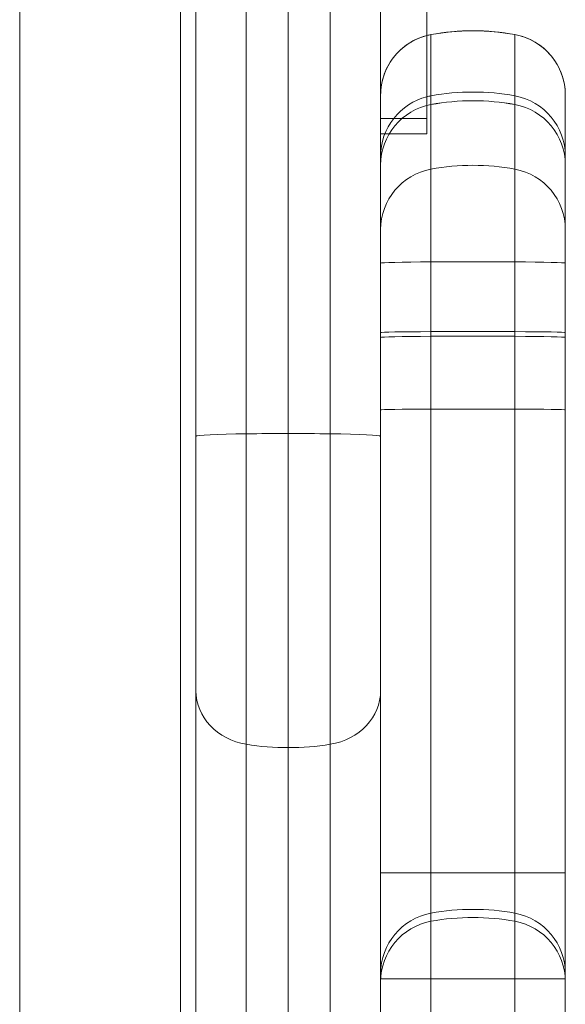
# Model space of a CAD drawing. Units: millimetres. Extents: x -2498 to 3197, y -5089 to 1903.
# Drawn here: x 1291 to 1326, y -789 to -725 of the extents above; entities that cross this region are included whole.
import ezdxf

# ---------------------------------------------------------------- set-up
doc = ezdxf.new("R2010")
doc.units = ezdxf.units.MM
doc.header["$LTSCALE"] = 1000
doc.layers.add('1 EQUIPMENT', color=7, linetype='Continuous', lineweight=18)

# ---------------------------------------------------------------- blocks, each defined once
blk = doc.blocks.new('A$C2D8B69BD')
at = {"color": 0, "linetype": 'Continuous', "lineweight": 0}
for p, q in [((13758.271, 8602.024), (13758.271, 9194.209)), ((13758.271, 8602.024), (13758.271, 9194.209)), ((13768.721, 9193.575), (13768.721, 8602.817)), ((13784.721, 9135.566), (13784.721, 9186.517)), ((13784.994, 9140.412), (13784.994, 9140.412)), ((13784.994, 9140.412), (13784.994, 9140.412)), ((13784.994, 9140.412), (13784.994, 9136.431)), ((13784.994, 9140.412), (13784.994, 9136.431)), ((13790.448, 9140.412), (13790.448, 9140.412)), ((13790.448, 9140.412), (13790.448, 9140.412)), ((13790.448, 9140.412), (13790.448, 9136.431)), ((13790.448, 9140.412), (13790.448, 9136.431)), ((13784.994, 9136.431), (13784.994, 9120.812)), ((13784.994, 9136.431), (13784.994, 9120.812)), ((13790.448, 9136.431), (13790.448, 9120.812)), ((13790.448, 9136.431), (13790.448, 9120.812)), ((13793.721, 9136.479), (13793.721, 9136.479)), ((13793.721, 9136.479), (13793.721, 9132.504)), ((13793.721, 9136.479), (13793.721, 9136.479)), ((13793.721, 9136.479), (13793.721, 9132.504)), ((13781.721, 9134.967), (13784.721, 9134.967)), ((13784.721, 9134.967), (13784.721, 9135.566)), ((13784.721, 9134.566), (13784.721, 9134.967)), ((13784.721, 9133.967), (13784.721, 9134.566)), ((13781.721, 9133.967), (13784.721, 9133.967)), ((13793.721, 9132.504), (13793.721, 9120.736)), ((13793.721, 9132.504), (13793.721, 9120.736)), ((13784.994, 9120.812), (13784.994, 9044.861)), ((13784.994, 9120.812), (13784.994, 9044.861)), ((13790.448, 9120.812), (13790.448, 9044.861)), ((13790.448, 9120.812), (13790.448, 9044.861)), ((13793.721, 9120.736), (13793.721, 9044.91)), ((13793.721, 9120.736), (13793.721, 9044.91)), ((13772.994, 9114.48), (13772.994, 9094.309)), ((13772.994, 9114.48), (13772.994, 9094.309)), ((13775.721, 9114.491), (13775.721, 9094.088)), ((13775.721, 9114.491), (13775.721, 9094.088)), ((13778.448, 9114.48), (13778.448, 9094.309)), ((13778.448, 9114.48), (13778.448, 9094.309)), ((13769.721, 9114.307), (13769.721, 9097.783)), ((13769.721, 9114.307), (13769.721, 9097.783)), ((13781.721, 9114.307), (13781.721, 9097.783)), ((13781.721, 9114.307), (13781.721, 9097.783)), ((13769.721, 9097.783), (13769.721, 9075.32)), ((13769.721, 9097.783), (13769.721, 9075.32)), ((13781.721, 9097.783), (13781.721, 9075.32)), ((13781.721, 9097.783), (13781.721, 9075.32)), ((13772.994, 9094.309), (13772.994, 9071.828)), ((13772.994, 9094.309), (13772.994, 9071.828)), ((13775.721, 9094.088), (13775.721, 9071.606)), ((13775.721, 9094.088), (13775.721, 9071.606)), ((13778.448, 9094.309), (13778.448, 9071.828)), ((13778.448, 9094.309), (13778.448, 9071.828))]:
    blk.add_line(p, q, dxfattribs=at)
at = {"color": 0, "linetype": 'Continuous', "lineweight": 0, "extrusion": (2.06338e-16, 0, -1)}
for centre, radius, start, end in [((-13785.721, 9131.933), 4, 0, 79.52432), ((-13787.721, 9121.117), 15, 79.52432, 100.47568), ((-13789.721, 9131.933), 4, 100.47568, 180), ((-13787.721, 9068.583), 15, 79.52432, 100.47568), ((-13789.721, 9079.4), 4, 100.47568, 180)]:
    blk.add_arc(centre, radius, start, end, dxfattribs=at)
at = {"color": 0, "linetype": 'Continuous', "lineweight": 0, "extrusion": (2.06338e-16, -1.4013e-45, -1)}
blk.add_arc((-13785.721, 9079.4), 4, 0, 79.52432, dxfattribs=at)
at = {"color": 0, "linetype": 'Continuous', "lineweight": 0}
for centre, major_axis, ratio, start_param, end_param in [((13787.721, 9125.662), (-15, 0), 0.999976, -1.753631, -1.387961), ((13787.721, 9125.662), (-15, 0), 0.999976, -1.753631, -1.387961), ((13785.721, 9136.479), (-4, 0), 0.999976, -1.318116, 0), ((13785.721, 9136.479), (-4, 0), 0.999976, -1.318116, 0), ((13785.721, 9136.479), (-4, 0), 0.999976, -1.387961, -1.318116), ((13785.721, 9136.479), (-4, 0), 0.999976, -1.387961, -1.318116), ((13789.721, 9136.479), (4, 0), 0.999976, 0, 1.387961), ((13789.721, 9136.479), (4, 0), 0.999976, 0, 1.387961), ((13785.721, 9132.504), (-4, 0), 0.998385, -1.318116, -0.664674), ((13785.721, 9132.504), (-4, 0), 0.998385, -1.318116, -0.664674), ((13785.721, 9132.504), (-4, 0), 0.998385, -1.387961, -1.318116), ((13785.721, 9132.504), (-4, 0), 0.998385, -1.387961, -1.318116), ((13787.721, 9121.705), (-15, 0), 0.998385, -1.753631, -1.387961), ((13787.721, 9121.705), (-15, 0), 0.998385, -1.753631, -1.387961), ((13789.721, 9132.504), (4, 0), 0.998385, 0, 1.387961), ((13789.721, 9132.504), (4, 0), 0.998385, 0, 1.387961), ((13785.721, 9131.933), (-4, 0), 0.999957, -1.387961, 0), ((13785.721, 9131.933), (-4, 0), 0.999957, -1.387961, 0), ((13787.721, 9121.117), (-15, 0), 0.999957, -1.753631, -1.387961), ((13787.721, 9121.117), (-15, 0), 0.999957, -1.753631, -1.387961), ((13789.721, 9131.933), (4, 0), 0.999957, 0, 1.387961), ((13789.721, 9131.933), (4, 0), 0.999957, 0, 1.387961), ((13785.721, 9132.504), (-4, 0), 0.998385, -0.664674, 0), ((13785.721, 9132.504), (-4, 0), 0.998385, -0.664674, 0), ((13787.721, 9116.945), (-15, 0), 0.998348, -1.753631, -1.387961), ((13787.721, 9116.945), (-15, 0), 0.998348, -1.753631, -1.387961), ((13785.721, 9127.744), (-4, 0), 0.998348, -1.387961, 0), ((13785.721, 9127.744), (-4, 0), 0.998348, -1.387961, 0), ((13789.721, 9127.744), (4, 0), 0.998348, 0, 1.387961), ((13789.721, 9127.744), (4, 0), 0.998348, 0, 1.387961), ((13785.721, 9125.562), (-4, 0), 0.020987, -1.387961, 0), ((13785.721, 9125.562), (-4, 0), 0.020987, -1.387961, 0), ((13787.721, 9125.335), (-15, 0), 0.020987, -1.753631, -1.387961), ((13787.721, 9125.335), (-15, 0), 0.020987, -1.753631, -1.387961), ((13789.721, 9125.562), (4, 0), 0.020987, 0, 1.387961), ((13789.721, 9125.562), (4, 0), 0.020987, 0, 1.387961), ((13785.721, 9121.057), (-4, 0), 0.014909, -1.387961, 0), ((13785.721, 9121.057), (-4, 0), 0.014909, -1.387961, 0), ((13787.721, 9120.896), (-15, 0), 0.014909, -1.753631, -1.387961), ((13787.721, 9120.896), (-15, 0), 0.014909, -1.753631, -1.387961), ((13789.721, 9121.057), (4, 0), 0.014909, 0, 1.387961), ((13789.721, 9121.057), (4, 0), 0.014909, 0, 1.387961), ((13785.721, 9120.736), (-4, 0), 0.019333, -1.387961, 0), ((13785.721, 9120.736), (-4, 0), 0.019333, -1.387961, 0), ((13787.721, 9120.527), (-15, 0), 0.019333, -1.753631, -1.387961), ((13787.721, 9120.527), (-15, 0), 0.019333, -1.753631, -1.387961), ((13789.721, 9120.736), (4, 0), 0.019333, 0, 1.387961), ((13789.721, 9120.736), (4, 0), 0.019333, 0, 1.387961), ((13785.721, 9116.028), (-4, 0), 0.01308, -1.387961, 0), ((13785.721, 9116.028), (-4, 0), 0.01308, -1.387961, 0), ((13787.721, 9115.887), (-15, 0), 0.01308, -1.753631, -1.387961), ((13787.721, 9115.887), (-15, 0), 0.01308, -1.753631, -1.387961), ((13789.721, 9116.028), (4, 0), 0.01308, 0, 1.387961), ((13789.721, 9116.028), (4, 0), 0.01308, 0, 1.387961), ((13773.721, 9114.307), (-4, 0), 0.044146, -1.387961, 0), ((13773.721, 9114.307), (-4, 0), 0.044146, -1.387961, 0), ((13775.721, 9113.829), (-15, 0), 0.044146, -1.570796, -1.387961), ((13775.721, 9113.829), (-15, 0), 0.044146, -1.570796, -1.387961), ((13775.721, 9113.829), (-15, 0), 0.044146, -1.753631, -1.570796), ((13775.721, 9113.829), (-15, 0), 0.044146, -1.753631, -1.570796), ((13777.721, 9114.307), (4, 0), 0.044146, 0, 1.387961), ((13777.721, 9114.307), (4, 0), 0.044146, 0, 1.387961), ((13785.721, 9079.4), (-4, 0), 0.999999, -1.387961, 0), ((13785.721, 9079.4), (-4, 0), 0.999999, -1.387961, 0), ((13787.721, 9068.583), (-15, 0), 0.999999, -1.753631, -1.387961), ((13787.721, 9068.583), (-15, 0), 0.999999, -1.753631, -1.387961), ((13787.721, 9068.06), (-15, 0), 0.99978, -1.753631, -1.387961), ((13787.721, 9068.06), (-15, 0), 0.99978, -1.753631, -1.387961), ((13789.721, 9079.4), (4, 0), 0.999999, 0, 1.387961), ((13789.721, 9079.4), (4, 0), 0.999999, 0, 1.387961), ((13785.721, 9078.875), (-4, 0), 0.99978, -1.387961, 0), ((13785.721, 9078.875), (-4, 0), 0.99978, -1.387961, 0), ((13789.721, 9078.875), (4, 0), 0.99978, 0, 1.387961), ((13789.721, 9078.875), (4, 0), 0.99978, 0, 1.387961), ((13785.721, 9079.062), (-4, 0), 0.001606, -1.387961, 0), ((13785.721, 9079.062), (-4, 0), 0.001606, -1.387961, 0), ((13787.721, 9079.044), (-15, 0), 0.001606, -1.753631, -1.387961), ((13787.721, 9079.044), (-15, 0), 0.001606, -1.753631, -1.387961), ((13789.721, 9079.062), (4, 0), 0.001606, 0, 1.387961), ((13789.721, 9079.062), (4, 0), 0.001606, 0, 1.387961)]:
    blk.add_ellipse(centre, major_axis=major_axis, ratio=ratio, start_param=start_param, end_param=end_param, dxfattribs=at)
at = {"color": 0, "linetype": 'Continuous', "lineweight": 0, "extrusion": (2.1479e-16, 1.8949e-17, -1)}
blk.add_ellipse((13773.721, 9097.783), major_axis=(-4, 0), ratio=0.883288, start_param=-1.387961, end_param=0, dxfattribs=at)
blk.add_ellipse((13773.721, 9097.783), major_axis=(-4, 0), ratio=0.883288, start_param=-1.387961, end_param=0, dxfattribs=at)
at = {"color": 0, "linetype": 'Continuous', "lineweight": 0, "extrusion": (2.06338e-16, -1.02269e-28, -1)}
blk.add_ellipse((13777.721, 9097.783), major_axis=(4, 0), ratio=0.883288, start_param=0, end_param=1.387961, dxfattribs=at)
blk.add_ellipse((13777.721, 9097.783), major_axis=(4, 0), ratio=0.883288, start_param=0, end_param=1.387961, dxfattribs=at)
at = {"color": 0, "linetype": 'Continuous', "lineweight": 0, "extrusion": (2.06338e-16, -8.94636e-31, -1)}
blk.add_ellipse((13775.721, 9107.337), major_axis=(-15, 0), ratio=0.883288, start_param=-1.570796, end_param=-1.387961, dxfattribs=at)
blk.add_ellipse((13775.721, 9107.337), major_axis=(-15, 0), ratio=0.883288, start_param=-1.570796, end_param=-1.387961, dxfattribs=at)
at = {"color": 0, "linetype": 'Continuous', "lineweight": 0, "extrusion": (2.14553e-16, -2.32593e-17, -1)}
blk.add_ellipse((13775.721, 9107.337), major_axis=(-15, 0), ratio=0.883288, start_param=-1.753631, end_param=-1.570796, dxfattribs=at)
blk.add_ellipse((13775.721, 9107.337), major_axis=(-15, 0), ratio=0.883288, start_param=-1.753631, end_param=-1.570796, dxfattribs=at)
at = {"color": 0, "linetype": 'Continuous', "lineweight": 0}
for points, knots in [([(13772.994, 9114.48), (13772.994, 9129.502), (13772.994, 9156.393), (13772.994, 9182.441), (13772.994, 9193.886)], [0, 0, 0, 0, 0.56, 0.9939687, 0.9939687, 0.9939687, 0.9939687]), ([(13772.994, 9114.48), (13772.994, 9129.502), (13772.994, 9156.393), (13772.994, 9182.441), (13772.994, 9193.886)], [0, 0, 0, 0, 0.56, 0.9939687, 0.9939687, 0.9939687, 0.9939687]), ([(13775.721, 9194.136), (13775.721, 9187.473), (13775.721, 9180.907), (13775.721, 9171.073), (13775.721, 9167.797), (13775.721, 9161.228), (13775.721, 9157.934), (13775.721, 9141.389), (13775.721, 9127.951), (13775.721, 9114.491)], [0.0059648, 0.0059648, 0.0059648, 0.0059648, 0.2544736, 0.2544736, 0.378728, 0.378728, 0.5029824, 0.5029824, 1, 1, 1, 1]), ([(13775.721, 9194.136), (13775.721, 9187.473), (13775.721, 9180.907), (13775.721, 9171.073), (13775.721, 9167.797), (13775.721, 9161.228), (13775.721, 9157.934), (13775.721, 9141.389), (13775.721, 9127.951), (13775.721, 9114.491)], [0.0059648, 0.0059648, 0.0059648, 0.0059648, 0.2544736, 0.2544736, 0.378728, 0.378728, 0.5029824, 0.5029824, 1, 1, 1, 1]), ([(13778.448, 9114.48), (13778.448, 9129.502), (13778.448, 9156.393), (13778.448, 9182.441), (13778.448, 9193.886)], [0, 0, 0, 0, 0.56, 0.9939687, 0.9939687, 0.9939687, 0.9939687]), ([(13778.448, 9114.48), (13778.448, 9129.502), (13778.448, 9156.393), (13778.448, 9182.441), (13778.448, 9193.886)], [0, 0, 0, 0, 0.56, 0.9939687, 0.9939687, 0.9939687, 0.9939687]), ([(13769.721, 9114.307), (13769.721, 9128.784), (13769.721, 9155.278), (13769.721, 9179.45), (13769.721, 9190.306)], [0, 0, 0, 0, 0.56, 1, 1, 1, 1]), ([(13769.721, 9114.307), (13769.721, 9128.784), (13769.721, 9155.278), (13769.721, 9179.45), (13769.721, 9190.306)], [0, 0, 0, 0, 0.56, 1, 1, 1, 1]), ([(13781.721, 9114.307), (13781.721, 9128.784), (13781.721, 9149.693), (13781.721, 9169.155), (13781.721, 9174.779)], [0, 0, 0, 0, 0.56, 0.7891744, 0.7891744, 0.7891744, 0.7891744]), ([(13781.721, 9114.307), (13781.721, 9128.784), (13781.721, 9149.693), (13781.721, 9169.155), (13781.721, 9174.779)], [0, 0, 0, 0, 0.56, 0.7891744, 0.7891744, 0.7891744, 0.7891744]), ([(13784.994, 9140.412), (13784.539, 9140.328), (13784.099, 9140.164), (13783.3, 9139.697), (13782.942, 9139.393), (13782.35, 9138.682), (13782.117, 9138.274), (13781.802, 9137.404), (13781.721, 9136.941), (13781.721, 9136.479)], [0, 0, 0, 0, 0.25, 0.25, 0.5, 0.5, 0.75, 0.75, 1, 1, 1, 1]), ([(13784.721, 9140.352), (13784.363, 9140.259), (13784.018, 9140.117), (13783.3, 9139.697), (13782.942, 9139.393), (13782.35, 9138.682), (13782.117, 9138.274), (13781.802, 9137.404), (13781.721, 9136.941), (13781.721, 9136.479)], [0.0503259, 0.0503259, 0.0503259, 0.0503259, 0.25, 0.25, 0.5, 0.5, 0.75, 0.75, 1, 1, 1, 1]), ([(13793.58, 9137.533), (13793.551, 9137.636), (13793.519, 9137.738), (13793.325, 9138.274), (13793.092, 9138.682), (13792.5, 9139.393), (13792.142, 9139.697), (13791.343, 9140.164), (13790.903, 9140.328), (13790.448, 9140.412)], [0.1921478, 0.1921478, 0.1921478, 0.1921478, 0.25, 0.25, 0.5, 0.5, 0.75, 0.75, 1, 1, 1, 1]), ([(13793.721, 9136.479), (13793.721, 9136.941), (13793.64, 9137.404), (13793.325, 9138.274), (13793.092, 9138.682), (13792.5, 9139.393), (13792.142, 9139.697), (13791.343, 9140.164), (13790.903, 9140.328), (13790.448, 9140.412)], [0, 0, 0, 0, 0.25, 0.25, 0.5, 0.5, 0.75, 0.75, 1, 1, 1, 1]), ([(13784.994, 9085.962), (13784.539, 9085.962), (13784.099, 9085.962), (13783.3, 9085.962), (13782.942, 9085.962), (13782.35, 9085.962), (13782.117, 9085.962), (13781.802, 9085.962), (13781.721, 9085.962), (13781.721, 9085.962)], [0, 0, 0, 0, 0.25, 0.25, 0.5, 0.5, 0.75, 0.75, 1, 1, 1, 1]), ([(13784.994, 9085.962), (13784.539, 9085.962), (13784.099, 9085.962), (13783.3, 9085.962), (13782.942, 9085.962), (13782.35, 9085.962), (13782.117, 9085.962), (13781.802, 9085.962), (13781.721, 9085.962), (13781.721, 9085.962)], [0, 0, 0, 0, 0.25, 0.25, 0.5, 0.5, 0.75, 0.75, 1, 1, 1, 1]), ([(13793.721, 9085.962), (13793.721, 9085.962), (13793.64, 9085.962), (13793.325, 9085.962), (13793.092, 9085.962), (13792.5, 9085.962), (13792.142, 9085.962), (13791.343, 9085.962), (13790.903, 9085.962), (13790.448, 9085.962)], [0, 0, 0, 0, 0.25, 0.25, 0.5, 0.5, 0.75, 0.75, 1, 1, 1, 1]), ([(13793.721, 9085.962), (13793.721, 9085.962), (13793.64, 9085.962), (13793.325, 9085.962), (13793.092, 9085.962), (13792.5, 9085.962), (13792.142, 9085.962), (13791.343, 9085.962), (13790.903, 9085.962), (13790.448, 9085.962)], [0, 0, 0, 0, 0.25, 0.25, 0.5, 0.5, 0.75, 0.75, 1, 1, 1, 1])]:
    blk.add_open_spline(points, degree=3, knots=knots, dxfattribs=at)
for points, degree in [([(13775.721, 9114.491), (13775.721, 9192.611)], 1), ([(13775.721, 9114.491), (13775.721, 9192.611)], 1), ([(13790.448, 9140.412), (13788.65, 9140.745), (13786.792, 9140.745), (13784.994, 9140.412)], 3), ([(13784.994, 9140.412), (13784.902, 9140.395), (13784.811, 9140.375), (13784.721, 9140.352)], 3), ([(13786.27, 9140.591), (13785.842, 9140.55), (13785.416, 9140.49), (13784.994, 9140.412)], 3), ([(13789.172, 9140.591), (13788.208, 9140.685), (13787.234, 9140.685), (13786.27, 9140.591)], 3), ([(13790.448, 9140.412), (13790.026, 9140.49), (13789.6, 9140.55), (13789.172, 9140.591)], 3), ([(13793.721, 9136.479), (13793.721, 9136.834), (13793.673, 9137.19), (13793.58, 9137.533)], 3), ([(13790.448, 9085.962), (13788.65, 9085.962), (13786.792, 9085.962), (13784.994, 9085.962)], 3), ([(13790.448, 9085.962), (13788.65, 9085.962), (13786.792, 9085.962), (13784.994, 9085.962)], 3)]:
    blk.add_open_spline(points, degree=degree, dxfattribs=at)
blk = doc.blocks.new('WIK BLOCK')
at = {"layer": '1 EQUIPMENT'}
blk.add_blockref('A$C2D8B69BD', (-12467.611, -9866.726), dxfattribs=at)

msp = doc.modelspace()

# ---------------------------------------------------------------- block references
at = {"layer": '1 EQUIPMENT'}
msp.add_blockref('WIK BLOCK', (0, 0), dxfattribs=at)

doc.saveas('drawing.dxf')
